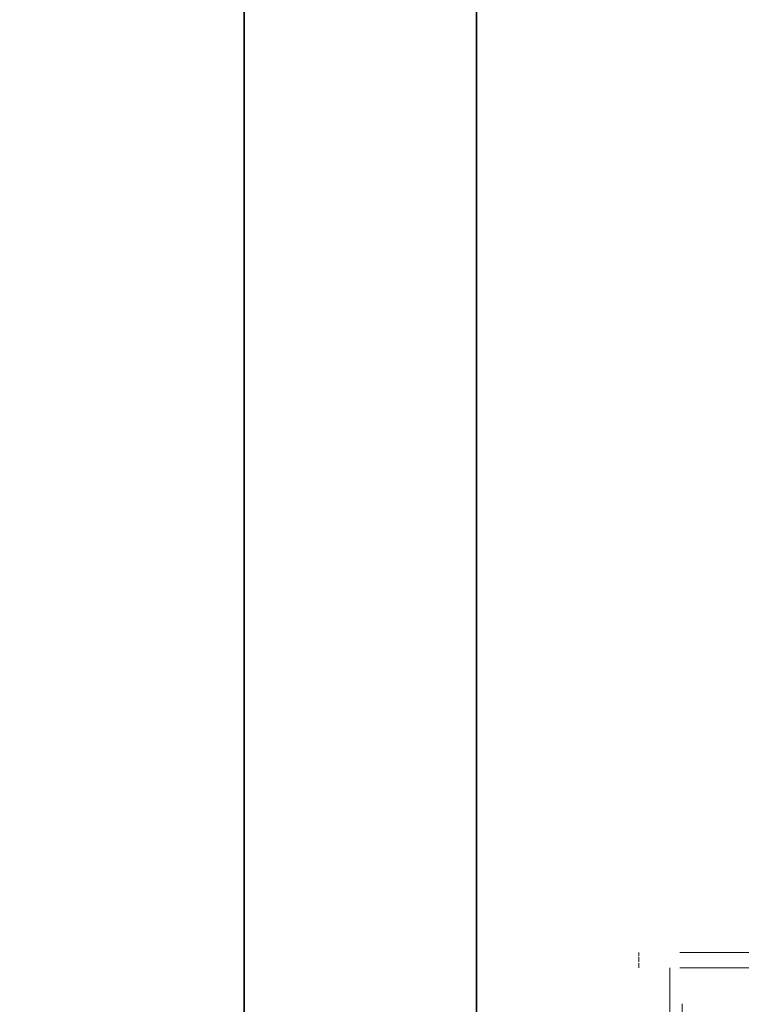
# Model space of a CAD drawing. Units: millimetres. Extents: x 48083 to 68987, y 864 to 14287.
# Drawn here: x 57738 to 58204, y 10947 to 11583 of the extents above; entities that cross this region are included whole.
import ezdxf

# ---------------------------------------------------------------- set-up
doc = ezdxf.new("R2010")
doc.units = ezdxf.units.MM
doc.header["$LTSCALE"] = 50
doc.linetypes.add('DASHED', pattern=[0.2068, 0.1655, -0.0413])
doc.layers.add('Dimension (ISO)', color=5, linetype='Continuous', lineweight=9, true_color=0x0000ff)
doc.layers.add('Hidden (ISO)', color=1, linetype='DASHED', lineweight=18, true_color=0xff0000)
doc.layers.add('Visible (ISO)', color=7, linetype='Continuous', lineweight=35)
doc.styles.add('Note Text (ISO)', font='tahoma.ttf')
doc.dimstyles.new('Default (ISO)', dxfattribs={"dimscale": 50, "dimtxt": 3.5, "dimasz": 2.5, "dimexe": 3.175, "dimexo": 0, "dimgap": 0.762, "dimtad": 1, "dimdec": 1, "dimrnd": 1e-08, "dimtxsty": 'Note Text (ISO)', "dimcen": 0.09, "dimdle": 10, "dimclrd": 256, "dimclre": 256, "dimclrt": 256, "dimadec": 1, "dimazin": 2, "dimtfac": 1.001486, "dimtmove": 0, "dimatfit": 3, "dimfxl": 1, "dimtolj": 1, "dimtzin": 0, "dimlwd": -1, "dimlwe": -1, "dimarcsym": 0})

# ---------------------------------------------------------------- blocks, each defined once
blk = doc.blocks.new('*D54')
at = {"layer": 'Defpoints', "color": 0, "transparency": 16777216}
for p in [(49468.55, 11739.46), (62261.31, 11739.46), (62261.31, 9866.14)]:
    blk.add_point(p, dxfattribs=at)
at = {"layer": 'Dimension (ISO)', "transparency": 16777216}
for p, q in [((49468.55, 11739.46), (49468.55, 9707.39)), ((62261.31, 11739.46), (62261.31, 9707.39)), ((49593.55, 9866.14), (62136.31, 9866.14))]:
    blk.add_line(p, q, dxfattribs=at)
for points in [[(49593.55, 9886.98), (49593.55, 9845.31), (49468.55, 9866.14)], [(62136.31, 9886.98), (62136.31, 9845.31), (62261.31, 9866.14)]]:
    blk.add_solid(points, dxfattribs=at)
at = {"layer": 'Dimension (ISO)', "transparency": 16777216, "insert": (55556.53, 10086.53), "char_height": 175, "attachment_point": 1, "style": 'Note Text (ISO)'}
blk.add_mtext('\\A1;12793', dxfattribs=at)

msp = doc.modelspace()

# ---------------------------------------------------------------- linework, layer by layer
at = {"layer": 'Hidden (ISO)', "ltscale": 12.894906}
for p, q in [((61737.59, 10980.26), (58137.59, 10980.26)), ((61737.59, 10970.26), (58137.59, 10970.26))]:
    msp.add_line(p, q, dxfattribs=at)
at = {"layer": 'Hidden (ISO)', "ltscale": 0.380655}
msp.add_line((58137.59, 10970.26), (58137.59, 10980.26), dxfattribs=at)
at = {"layer": 'Hidden (ISO)', "ltscale": 11.283043}
for p, q in [((58157.59, 10970.26), (58157.59, 10620.26)), ((58165.59, 10620.26), (58165.59, 10970.26))]:
    msp.add_line(p, q, dxfattribs=at)
at = {"layer": 'Visible (ISO)'}
for p, q in [((57882.69, 12948.66), (57882.69, 10530.26)), ((58032.69, 10530.26), (58032.69, 12948.66))]:
    msp.add_line(p, q, dxfattribs=at)

# ---------------------------------------------------------------- dimensions: what is measured, and where the dimension line sits
at = {"layer": 'Dimension (ISO)'}
dim = msp.add_linear_dim(base=(62261.31, 9866.14), p1=(49468.55, 11739.46), p2=(62261.31, 11739.46), angle=180, dimstyle='Default (ISO)', override={"dimgap": 0.762, "dimdec": 0, "dimtol": 0, "dimlim": 0, "dimtp": 0, "dimtm": 0, "dimtdec": 2, "dimtofl": 0, "dimatfit": 1}, dxfattribs=at)
dim.commit()
dim.dimension.update_dxf_attribs({"geometry": '*D54', "text_midpoint": (55864.93, 9866.14), "dimtype": 160})

doc.saveas('drawing.dxf')
